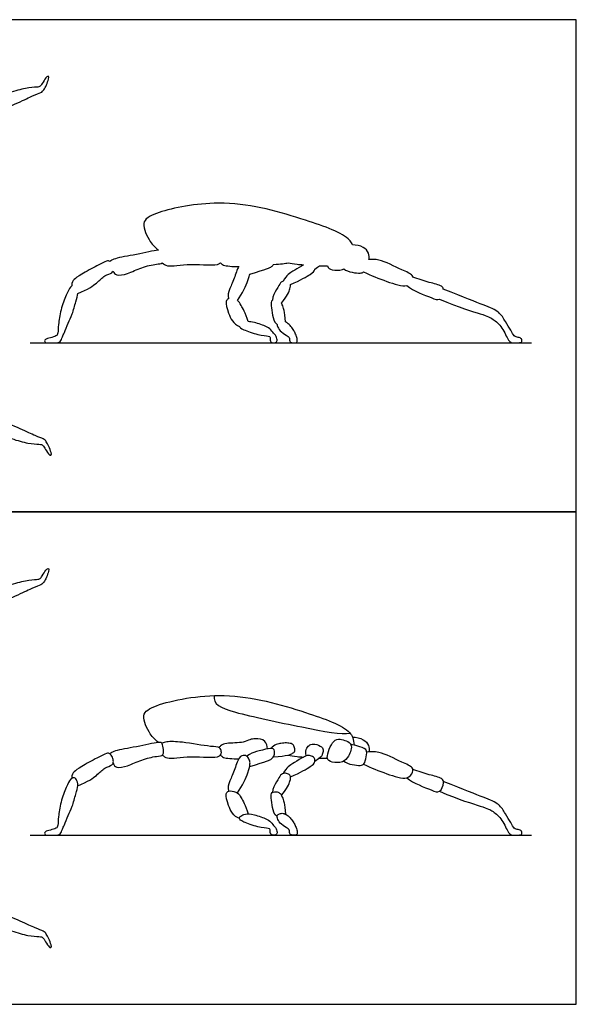
# Model space of a CAD drawing. Units: feet. Extents: x 0 to 0.461, y -0.419 to 0.023.
# Drawn here: x 0.012 to 0.025, y 0 to 0.023 of the extents above; entities that cross this region are included whole.
import ezdxf

# ---------------------------------------------------------------- set-up
doc = ezdxf.new("R2010")
doc.units = ezdxf.units.FT
doc.header["$MEASUREMENT"] = 0
for name, color, linetype, true_color in [('2D$AG-ANIMALS', 7, 'Continuous', 0x66ccff), ('2D$AG-DETAILS', 7, 'Continuous', 0x66ffff), ('2D$AG-DIAGRAM', 7, 'Continuous', 0xfecc66), ('2D$AG-OUTLINE', 7, 'Continuous', 0x8000ff), ('2D$X-VPRT', 6, 'Continuous', 0xff00ff)]:
    doc.layers.add(name, color=color, linetype=linetype, true_color=true_color)

msp = doc.modelspace()

# ---------------------------------------------------------------- linework, layer by layer
at = {"layer": '2D$AG-ANIMALS'}
for points in [[(0.010529, 0.009421), (0.010672, 0.009533), (0.010858, 0.009594), (0.011358, 0.009766), (0.011735, 0.009878), (0.012018, 0.009891), (0.012061, 0.009905), (0.012102, 0.009958), (0.012203, 0.010135), (0.012268, 0.010157), (0.012268, 0.010096), (0.012208, 0.009932), (0.012146, 0.009823), (0.012102, 0.009763), (0.011909, 0.009707), (0.011593, 0.009542), (0.01097, 0.009289), (0.010813, 0.009246), (0.010704, 0.009214), (0.010631, 0.009216)], [(0.016941, 0.005539), (0.017346, 0.005655), (0.017467, 0.005715), (0.017519, 0.005796), (0.017522, 0.005901), (0.017498, 0.00595), (0.017415, 0.005969), (0.017061, 0.005874), (0.016962, 0.005843), (0.016874, 0.005774)], [(0.017495, 0.005765), (0.017823, 0.00578), (0.017972, 0.005851), (0.017998, 0.005911), (0.017975, 0.006029), (0.017915, 0.006073), (0.017794, 0.006089), (0.017687, 0.006081), (0.017522, 0.006047), (0.01743, 0.005957)], [(0.018258, 0.005785), (0.018234, 0.005872), (0.018266, 0.005978), (0.018338, 0.006046), (0.018442, 0.006072), (0.018646, 0.005995), (0.018654, 0.005904), (0.018635, 0.00582), (0.018597, 0.005741), (0.018456, 0.005655)], [(0.012938, 0.005087), (0.013184, 0.00519), (0.013396, 0.005336), (0.013563, 0.005517), (0.013761, 0.005568), (0.013771, 0.005646), (0.013754, 0.005754), (0.013682, 0.005845), (0.013633, 0.005854), (0.013419, 0.005758), (0.012982, 0.005515), (0.012843, 0.005409), (0.012796, 0.005356), (0.012802, 0.005262)], [(0.016654, 0.004921), (0.016771, 0.005081), (0.016938, 0.005461), (0.016946, 0.005594), (0.016951, 0.005649), (0.016899, 0.005762), (0.016836, 0.005804), (0.016684, 0.005785), (0.016585, 0.005427), (0.016451, 0.005157), (0.016433, 0.005063), (0.016443, 0.004962)], [(0.01789, 0.005294), (0.018132, 0.005401), (0.018406, 0.005561), (0.018455, 0.005635), (0.018465, 0.005703), (0.018414, 0.005777), (0.0183, 0.005804), (0.018217, 0.005773), (0.017969, 0.005622), (0.017827, 0.005533), (0.017766, 0.005454), (0.017722, 0.005374)], [(0.012435, 0.00394), (0.012399, 0.00394), (0.012318, 0.00394), (0.012237, 0.00394), (0.012169, 0.00394), (0.012158, 0.004024), (0.0123, 0.004055), (0.012449, 0.004097), (0.01248, 0.004149), (0.012483, 0.00434), (0.012535, 0.004704), (0.012672, 0.005081), (0.012776, 0.005254), (0.012842, 0.005288), (0.012912, 0.005249), (0.012954, 0.005094), (0.012897, 0.004919), (0.012811, 0.004584), (0.012715, 0.004414), (0.012616, 0.004143), (0.012584, 0.004096), (0.012535, 0.00394), (0.012471, 0.00394), (0.012435, 0.00394)], [(0.01768, 0.004866), (0.017819, 0.005024), (0.017895, 0.005236), (0.017893, 0.00531), (0.017857, 0.005365), (0.01774, 0.005387), (0.017662, 0.005355), (0.017577, 0.005194), (0.017469, 0.005024), (0.01747, 0.004934)], [(0.021361, 0.004959), (0.021828, 0.004755), (0.02243, 0.004587), (0.02259, 0.004504), (0.022829, 0.004312), (0.022965, 0.00394), (0.023088, 0.00394), (0.02318, 0.00394), (0.023284, 0.00394), (0.023276, 0.004041), (0.023192, 0.004069), (0.023092, 0.004085), (0.023029, 0.004216), (0.022889, 0.004436), (0.022761, 0.004663), (0.022438, 0.004803), (0.021959, 0.004978), (0.021447, 0.00519)], [(0.016705, 0.004323), (0.016566, 0.004372), (0.01642, 0.004649), (0.01637, 0.00494), (0.016475, 0.004984), (0.016676, 0.004927), (0.016726, 0.004843), (0.016836, 0.004641), (0.016904, 0.004432)], [(0.017578, 0.004369), (0.017496, 0.004441), (0.017473, 0.004577), (0.017435, 0.004818), (0.017435, 0.00495), (0.017592, 0.00495), (0.017655, 0.00491), (0.017685, 0.004865), (0.017759, 0.004666), (0.017773, 0.004427)], [(0.017432, 0.00396), (0.017445, 0.00394), (0.017496, 0.00394), (0.017558, 0.00394), (0.017593, 0.004003), (0.017545, 0.004115), (0.017451, 0.004215), (0.017378, 0.004306), (0.017022, 0.004429), (0.016823, 0.00444), (0.016726, 0.004382), (0.016689, 0.00433), (0.016744, 0.004254), (0.017153, 0.004115), (0.017415, 0.004097), (0.017417, 0.00406), (0.017419, 0.00398), (0.017432, 0.00396)], [(0.017901, 0.004321), (0.017875, 0.004352), (0.017817, 0.004408), (0.017717, 0.004457), (0.017629, 0.004437), (0.017571, 0.004402), (0.017581, 0.004311), (0.017668, 0.004188), (0.017839, 0.004091), (0.017872, 0.004056), (0.017862, 0.00394), (0.017956, 0.00394), (0.018007, 0.00394), (0.018043, 0.00394), (0.018052, 0.004032), (0.018009, 0.004148), (0.017971, 0.004223), (0.017926, 0.00429), (0.017901, 0.004321)], [(0.010585, 0.002043), (0.010729, 0.001931), (0.010915, 0.001871), (0.011415, 0.001699), (0.011792, 0.001588), (0.012074, 0.001576), (0.012118, 0.001562), (0.012159, 0.001508), (0.01226, 0.001332), (0.012326, 0.00131), (0.012326, 0.001371), (0.012265, 0.001535), (0.012202, 0.001644), (0.012159, 0.001704), (0.011966, 0.00176), (0.011649, 0.001924), (0.011026, 0.002175), (0.010869, 0.002219), (0.01076, 0.00225), (0.010686, 0.002248)]]:
    msp.add_open_spline(points, degree=3, dxfattribs=at)
for points, knots in [([(0.014814, 0.006097), (0.014742, 0.006155), (0.014619, 0.006276), (0.014377, 0.006758), (0.014821, 0.00702), (0.016431, 0.00734), (0.018131, 0.006844), (0.019281, 0.00644), (0.019355, 0.006173), (0.01937, 0.006034)], [0, 0, 0, 0, 0.847296, 1.914822, 2.906976, 4.939166, 7.177581, 8.862482, 9.587074, 9.587074, 9.587074, 9.587074]), ([(0.019333, 0.006217), (0.019417, 0.006222), (0.019588, 0.006181), (0.019721, 0.006039), (0.019723, 0.005925), (0.019714, 0.005875)], [0, 0, 0, 0, 0.810457, 1.493847, 2.124719, 2.124719, 2.124719, 2.124719]), ([(0.01376, 0.005605), (0.013782, 0.005571), (0.01384, 0.005484), (0.014116, 0.00555), (0.014415, 0.005697), (0.014751, 0.005778), (0.014953, 0.005783), (0.014923, 0.005975), (0.01491, 0.006106), (0.014739, 0.006095), (0.01424, 0.005977), (0.013779, 0.005906), (0.013715, 0.005852), (0.013685, 0.005832)], [0, 0, 0, 0, 0.560845, 1.363047, 2.32576, 3.283832, 3.917577, 4.559839, 5.100347, 5.675211, 6.866161, 7.960489, 8.486093, 8.486093, 8.486093, 8.486093]), ([(0.014903, 0.005801), (0.014941, 0.005775), (0.015028, 0.005689), (0.015556, 0.005811), (0.01626, 0.005704), (0.01629, 0.00589), (0.016245, 0.005998), (0.016003, 0.005994), (0.015389, 0.006113), (0.015018, 0.006125), (0.014935, 0.00609), (0.014899, 0.006076)], [0, 0, 0, 0, 0.594749, 1.785372, 3.099233, 3.647193, 4.133017, 4.876114, 6.183532, 7.156591, 7.704206, 7.704206, 7.704206, 7.704206]), ([(0.017355, 0.005947), (0.01735, 0.00601), (0.017302, 0.006173), (0.017076, 0.006187), (0.016935, 0.006169), (0.016798, 0.00608), (0.016406, 0.006089), (0.016277, 0.006036), (0.016241, 0.005996), (0.016227, 0.005977)], [3.50559, 3.50559, 3.50559, 3.50559, 4.068627, 4.824463, 5.421922, 6.063903, 7.067898, 7.661102, 8.087702, 8.087702, 8.087702, 8.087702]), ([(0.018862, 0.005641), (0.018935, 0.005624), (0.019109, 0.005617), (0.01925, 0.005768), (0.019374, 0.00609), (0.019041, 0.006183), (0.018882, 0.006167), (0.01868, 0.005713), (0.018801, 0.005655), (0.018862, 0.005641)], [0, 0, 0, 0, 0.79117, 1.48801, 2.320981, 3.217995, 3.866549, 4.865683, 5.517607, 5.517607, 5.517607, 5.517607]), ([(0.019128, 0.005661), (0.019233, 0.005582), (0.019508, 0.005548), (0.019611, 0.005585), (0.019659, 0.005762), (0.019683, 0.005959), (0.019445, 0.006009), (0.019345, 0.006042), (0.01929, 0.006053)], [0, 0, 0, 0, 1.011653, 1.507438, 2.176778, 2.836648, 3.563422, 4.22841, 4.22841, 4.22841, 4.22841]), ([(0.016257, 0.005801), (0.01628, 0.005782), (0.016314, 0.005732), (0.016536, 0.005716), (0.016684, 0.005714)], [0, 0, 0, 0, 0.484317, 1.305282, 1.305282, 1.305282, 1.305282]), ([(0.017833, 0.005801), (0.017903, 0.005789), (0.017966, 0.005775), (0.018138, 0.005759), (0.018194, 0.005755)], [0, 0, 0, 0, 0.743272, 1.06557, 1.06557, 1.06557, 1.06557]), ([(0.018566, 0.005731), (0.018595, 0.00573), (0.018687, 0.005726), (0.018713, 0.005728), (0.018749, 0.005729)], [1.7823765, 1.7823765, 1.7823765, 1.7823765, 1.9895783, 2.517152, 2.517152, 2.517152, 2.517152]), ([(0.019591, 0.00559), (0.019763, 0.005499), (0.020102, 0.005382), (0.0206, 0.005199), (0.020744, 0.005398), (0.020743, 0.005532), (0.02046, 0.005639), (0.019955, 0.005905), (0.019759, 0.005879), (0.019664, 0.00587)], [0, 0, 0, 0, 1.230616, 2.341961, 3.036658, 3.545922, 4.395727, 5.617322, 6.475361, 6.475361, 6.475361, 6.475361]), ([(0.020599, 0.005274), (0.020761, 0.005141), (0.021141, 0.005004), (0.021377, 0.004897), (0.021469, 0.005159), (0.021418, 0.005279), (0.021099, 0.005341), (0.020866, 0.005426), (0.020738, 0.005466)], [0, 0, 0, 0, 1.277694, 2.001313, 2.74659, 3.278044, 4.15655, 5.176423, 5.176423, 5.176423, 5.176423])]:
    msp.add_open_spline(points, degree=3, knots=knots, dxfattribs=at)
at = {"layer": '2D$AG-DETAILS'}
msp.add_open_spline([(0.016111, 0.007188), (0.016099, 0.00698), (0.016354, 0.006832), (0.018261, 0.006428), (0.019091, 0.006273), (0.019275, 0.006315)], degree=3, dxfattribs=at)
at = {"layer": '2D$AG-DIAGRAM'}
for points in [[(0.011832, 0.015402), (0.0235, 0.015402)], [(0.011832, 0.00394), (0.0235, 0.00394)]]:
    msp.add_lwpolyline(points, dxfattribs=at)
at = {"layer": '2D$AG-OUTLINE'}
for points, knots in [([(0.010686, 0.013709), (0.01076, 0.013712), (0.010869, 0.01368), (0.011026, 0.013637), (0.011649, 0.013386), (0.011966, 0.013221), (0.012159, 0.013166), (0.012202, 0.013105), (0.012265, 0.012997), (0.012326, 0.012832), (0.012326, 0.012772), (0.01226, 0.012794), (0.012159, 0.01297), (0.012118, 0.013023), (0.012074, 0.013038), (0.011792, 0.01305), (0.011415, 0.013161), (0.010915, 0.013333), (0.010729, 0.013393), (0.010585, 0.013505), (0.010573, 0.0135), (0.010523, 0.013492), (0.010414, 0.013548), (0.010071, 0.013823), (0.0099, 0.013963), (0.009826, 0.014158), (0.00979, 0.01415), (0.00975, 0.014161), (0.009569, 0.014483), (0.009385, 0.014843), (0.009356, 0.015096), (0.009318, 0.015094), (0.009269, 0.015129), (0.009204, 0.015408), (0.009076, 0.015843), (0.009019, 0.015993), (0.009011, 0.01599), (0.008966, 0.015973), (0.008883, 0.015973), (0.008822, 0.016005), (0.008786, 0.016145), (0.00874, 0.016293), (0.008725, 0.016278), (0.008688, 0.016252), (0.00859, 0.016227), (0.008378, 0.016247), (0.008354, 0.016231), (0.008328, 0.016214), (0.0083, 0.016197), (0.008342, 0.016161), (0.008382, 0.016072), (0.008381, 0.016018), (0.008376, 0.016003), (0.00847, 0.015856), (0.008571, 0.015604), (0.008663, 0.015334), (0.008654, 0.015267), (0.008607, 0.015219), (0.008594, 0.015208), (0.008644, 0.014974), (0.008726, 0.014619), (0.008757, 0.014459), (0.008744, 0.014414), (0.008726, 0.014393), (0.008755, 0.014307), (0.008755, 0.014184), (0.008757, 0.014121), (0.00881, 0.01393), (0.008844, 0.013813), (0.008824, 0.013761), (0.008814, 0.013747), (0.008863, 0.013703), (0.008957, 0.013537), (0.009192, 0.01318), (0.009303, 0.012983), (0.009342, 0.012897), (0.009337, 0.012664), (0.009309, 0.012507), (0.009282, 0.012501), (0.009245, 0.012507), (0.009239, 0.012664), (0.009215, 0.012848), (0.00916, 0.01291), (0.008965, 0.013034), (0.008808, 0.013274), (0.008663, 0.013423), (0.008616, 0.013488), (0.008606, 0.013638), (0.008585, 0.013637), (0.008559, 0.013664), (0.008491, 0.01393), (0.00845, 0.014157), (0.008491, 0.014334), (0.008456, 0.014356), (0.008409, 0.014459), (0.008351, 0.014843), (0.008382, 0.015118), (0.008374, 0.015121), (0.008328, 0.015147), (0.008279, 0.01531), (0.008247, 0.015696), (0.008215, 0.015856), (0.008207, 0.015853), (0.008153, 0.015841), (0.008071, 0.015906), (0.008034, 0.016), (0.00803, 0.016048), (0.007863, 0.015966), (0.007666, 0.015885), (0.007458, 0.015812), (0.007421, 0.015688), (0.007303, 0.015517), (0.007239, 0.015454), (0.007198, 0.015434), (0.007183, 0.01543), (0.007086, 0.015267), (0.006795, 0.014975), (0.006601, 0.014834), (0.006499, 0.014796), (0.006453, 0.014801), (0.00645, 0.014802), (0.006374, 0.014733), (0.006178, 0.014564), (0.005944, 0.014394), (0.005836, 0.014292), (0.005745, 0.014275), (0.0057, 0.014291), (0.005697, 0.014292), (0.005628, 0.014187), (0.005409, 0.01402), (0.005261, 0.013909), (0.005141, 0.013787), (0.005085, 0.013791), (0.005056, 0.013803), (0.004949, 0.013643), (0.004701, 0.013441), (0.004489, 0.01326), (0.004427, 0.013221), (0.004349, 0.01313), (0.0043, 0.013102), (0.004125, 0.013081), (0.004028, 0.013028), (0.003883, 0.012958), (0.003867, 0.012971), (0.003941, 0.013059), (0.004092, 0.013132), (0.004133, 0.013169), (0.004208, 0.013269), (0.004328, 0.013364), (0.004452, 0.013527), (0.004675, 0.013789), (0.00491, 0.013966), (0.00491, 0.01397), (0.004908, 0.014003), (0.004943, 0.01405), (0.005153, 0.014206), (0.005396, 0.014373), (0.005566, 0.014443), (0.005564, 0.014455), (0.005563, 0.014497), (0.005617, 0.014549), (0.005824, 0.014686), (0.006035, 0.014831), (0.006322, 0.014976), (0.006323, 0.015), (0.006345, 0.015039), (0.006506, 0.015149), (0.006733, 0.015304), (0.006858, 0.015468), (0.00696, 0.015544), (0.006951, 0.015569), (0.006947, 0.015604), (0.006949, 0.015655), (0.006875, 0.015635), (0.006598, 0.015568), (0.006339, 0.015527), (0.006151, 0.015516), (0.006081, 0.015435), (0.005991, 0.015404), (0.005908, 0.015375), (0.005873, 0.01538), (0.005867, 0.015382), (0.005698, 0.015295), (0.00551, 0.01521), (0.004956, 0.015013), (0.004747, 0.014968), (0.004699, 0.014985), (0.004682, 0.014997), (0.004367, 0.014848), (0.004075, 0.014764), (0.00358, 0.014661), (0.003515, 0.014662), (0.003495, 0.014685), (0.003493, 0.014689), (0.003228, 0.014684), (0.002842, 0.01479), (0.002559, 0.014958), (0.002517, 0.015005), (0.002509, 0.015035), (0.002508, 0.015047), (0.0023, 0.015073), (0.001932, 0.015216), (0.001747, 0.015347), (0.001535, 0.01549), (0.001496, 0.015547), (0.001426, 0.015633), (0.001402, 0.015661), (0.001322, 0.01569), (0.001144, 0.015708), (0.001112, 0.015723), (0.001081, 0.015743), (0.001126, 0.01577), (0.00131, 0.015753), (0.00143, 0.015735), (0.00159, 0.015668), (0.001694, 0.0156), (0.002068, 0.015471), (0.002516, 0.015279), (0.002578, 0.015257), (0.002585, 0.015267), (0.002607, 0.015283), (0.002655, 0.015285), (0.002901, 0.015171), (0.003195, 0.015023), (0.003351, 0.014956), (0.003513, 0.014902), (0.003516, 0.014913), (0.003536, 0.014969), (0.003559, 0.014999), (0.00368, 0.015023), (0.00386, 0.015054), (0.004383, 0.015162), (0.004469, 0.015175), (0.004628, 0.015177), (0.004628, 0.015178), (0.004627, 0.015217), (0.004643, 0.015267), (0.004774, 0.015304), (0.005181, 0.015353), (0.0054, 0.015445), (0.005592, 0.015536), (0.005532, 0.015545), (0.005009, 0.015635), (0.00399, 0.016078), (0.003817, 0.017225), (0.004001, 0.018131), (0.004803, 0.018705), (0.005318, 0.018844), (0.005484, 0.018868), (0.005326, 0.018942), (0.005115, 0.019026), (0.004721, 0.019073), (0.00459, 0.01911), (0.004574, 0.01916), (0.004575, 0.019199), (0.004575, 0.0192), (0.004416, 0.019202), (0.00433, 0.019215), (0.003807, 0.019322), (0.003627, 0.019353), (0.003505, 0.019376), (0.003482, 0.019406), (0.003463, 0.019462), (0.003459, 0.019473), (0.003298, 0.019419), (0.003141, 0.019352), (0.002848, 0.019203), (0.002602, 0.019089), (0.002554, 0.01909), (0.002533, 0.019107), (0.002525, 0.019116), (0.002463, 0.019094), (0.002015, 0.018902), (0.001641, 0.018772), (0.001538, 0.018703), (0.001378, 0.018637), (0.001258, 0.018619), (0.001074, 0.018601), (0.001029, 0.018628), (0.00106, 0.018648), (0.001092, 0.018663), (0.00127, 0.018681), (0.00135, 0.018711), (0.001373, 0.018738), (0.001444, 0.018825), (0.001483, 0.018881), (0.001694, 0.019025), (0.00188, 0.019156), (0.002247, 0.0193), (0.002455, 0.019327), (0.002455, 0.019338), (0.002463, 0.019368), (0.002505, 0.019415), (0.002789, 0.019584), (0.003174, 0.019691), (0.003439, 0.019686), (0.003441, 0.01969), (0.003461, 0.019713), (0.003526, 0.019715), (0.004022, 0.019612), (0.004313, 0.019528), (0.004629, 0.01938), (0.004645, 0.019393), (0.004694, 0.019409), (0.004903, 0.019365), (0.005457, 0.019168), (0.005645, 0.019084), (0.005814, 0.018997), (0.00582, 0.018999), (0.005856, 0.019004), (0.005936, 0.018976), (0.006023, 0.018946), (0.006084, 0.01888), (0.006133, 0.018875), (0.006387, 0.018848), (0.006669, 0.018793), (0.006897, 0.018735), (0.006896, 0.018781), (0.006899, 0.018813), (0.006907, 0.018838), (0.006806, 0.018913), (0.00668, 0.019077), (0.006452, 0.019231), (0.006292, 0.019341), (0.00627, 0.01938), (0.006269, 0.019404), (0.005982, 0.019549), (0.00577, 0.019693), (0.005563, 0.01983), (0.005509, 0.019882), (0.00551, 0.019924), (0.005512, 0.019935), (0.005341, 0.020006), (0.005098, 0.020172), (0.004889, 0.020328), (0.004853, 0.020375), (0.004855, 0.020408), (0.004855, 0.020411), (0.00462, 0.020588), (0.004396, 0.02085), (0.004272, 0.021013), (0.004151, 0.021107), (0.004077, 0.021207), (0.004036, 0.021244), (0.003885, 0.021316), (0.00381, 0.021404), (0.003826, 0.021418), (0.003971, 0.021348), (0.004069, 0.021295), (0.004243, 0.021274), (0.004292, 0.021247), (0.00437, 0.021155), (0.004433, 0.021117), (0.004645, 0.020936), (0.004894, 0.020735), (0.005001, 0.020575), (0.00503, 0.020587), (0.005085, 0.020591), (0.005205, 0.020469), (0.005354, 0.020358), (0.005574, 0.020192), (0.005643, 0.020087), (0.005646, 0.020088), (0.005691, 0.020104), (0.005781, 0.020087), (0.005889, 0.019985), (0.006124, 0.019815), (0.00632, 0.019647), (0.006396, 0.019579), (0.0064, 0.019579), (0.006445, 0.019584), (0.006547, 0.019546), (0.006741, 0.019405), (0.007034, 0.019114), (0.007131, 0.018951), (0.007146, 0.018947), (0.007186, 0.018927), (0.00725, 0.018866), (0.007366, 0.018699), (0.007403, 0.018581), (0.007608, 0.018509), (0.007803, 0.018427), (0.007974, 0.018339), (0.007985, 0.018391), (0.008023, 0.018479), (0.008101, 0.018542), (0.008155, 0.01853), (0.008163, 0.018527), (0.008195, 0.018687), (0.008226, 0.019074), (0.008275, 0.019236), (0.008321, 0.019263), (0.008329, 0.019266), (0.008298, 0.01954), (0.008355, 0.019924), (0.008402, 0.020028), (0.008437, 0.02005), (0.008396, 0.020226), (0.008436, 0.020454), (0.008503, 0.02072), (0.008529, 0.020747), (0.00855, 0.020746), (0.00856, 0.020896), (0.008607, 0.020961), (0.008752, 0.02111), (0.008908, 0.021351), (0.009103, 0.021475), (0.009158, 0.021537), (0.009181, 0.021721), (0.009187, 0.021878), (0.009224, 0.021884), (0.009252, 0.021878), (0.009279, 0.021721), (0.009285, 0.021489), (0.009246, 0.021402), (0.009135, 0.021205), (0.008901, 0.020848), (0.008807, 0.020681), (0.008759, 0.020637), (0.008768, 0.020623), (0.008788, 0.020572), (0.008755, 0.020454), (0.008702, 0.020263), (0.0087, 0.0202), (0.0087, 0.020077), (0.008672, 0.019991), (0.00869, 0.01997), (0.008703, 0.019925), (0.008672, 0.019766), (0.00859, 0.01941), (0.008541, 0.019176), (0.008554, 0.019165), (0.008601, 0.019117), (0.00861, 0.01905), (0.008519, 0.018779), (0.008418, 0.018528), (0.008325, 0.01838), (0.008329, 0.018365), (0.00833, 0.018314), (0.008293, 0.01823), (0.008243, 0.018181), (0.008271, 0.018162), (0.008299, 0.018143), (0.008325, 0.018124), (0.008543, 0.018156), (0.008638, 0.018132), (0.008674, 0.018106), (0.008688, 0.018091), (0.008735, 0.018239), (0.008771, 0.01838), (0.008831, 0.018411), (0.008915, 0.018411), (0.00896, 0.018395), (0.008967, 0.018392), (0.009024, 0.018542), (0.009151, 0.018977), (0.009216, 0.019256), (0.009265, 0.019291), (0.009303, 0.019289), (0.009332, 0.019543), (0.009515, 0.019903), (0.009695, 0.020225), (0.009736, 0.020236), (0.009771, 0.020228), (0.009845, 0.020423), (0.010016, 0.020564), (0.010359, 0.02084), (0.010467, 0.020895), (0.010517, 0.020887), (0.010529, 0.020882), (0.010672, 0.020995), (0.010858, 0.021055), (0.011358, 0.021228), (0.011735, 0.02134), (0.012018, 0.021352), (0.012061, 0.021367), (0.012102, 0.02142), (0.012203, 0.021597), (0.012268, 0.021618), (0.012268, 0.021558), (0.012208, 0.021394), (0.012146, 0.021285), (0.012102, 0.021224), (0.011909, 0.021168), (0.011593, 0.021004), (0.01097, 0.020751), (0.010813, 0.020707), (0.010704, 0.020676), (0.010631, 0.020678), (0.01063, 0.020656), (0.010622, 0.020604), (0.010589, 0.020543), (0.010507, 0.020497), (0.0102, 0.020298), (0.01012, 0.020235), (0.00998, 0.020088), (0.009981, 0.020087), (0.009994, 0.020053), (0.009981, 0.019979), (0.00994, 0.019894), (0.009766, 0.019582), (0.009617, 0.019369), (0.009551, 0.019192), (0.009574, 0.019176), (0.009615, 0.019133), (0.009601, 0.019019), (0.009478, 0.018738), (0.009268, 0.018356), (0.009095, 0.018232), (0.009099, 0.0182), (0.009078, 0.018153), (0.009047, 0.018109), (0.008967, 0.018044), (0.008782, 0.017924), (0.008782, 0.017918), (0.008775, 0.017892), (0.008759, 0.017861), (0.008692, 0.0178), (0.008704, 0.017783), (0.00872, 0.01775), (0.008716, 0.017694), (0.008707, 0.017667), (0.008729, 0.017682), (0.008807, 0.017705), (0.008912, 0.017746), (0.008954, 0.01775), (0.008971, 0.017737), (0.008974, 0.017734), (0.008985, 0.017741), (0.009008, 0.017754), (0.009072, 0.017785), (0.009113, 0.017803), (0.009125, 0.017747), (0.009129, 0.017719), (0.009175, 0.01774), (0.009281, 0.017783), (0.009551, 0.017695), (0.009923, 0.017643), (0.010268, 0.017605), (0.010435, 0.017472), (0.010475, 0.017364), (0.010429, 0.017332), (0.010371, 0.017317), (0.010355, 0.017314), (0.010371, 0.017298), (0.010396, 0.017263), (0.010425, 0.017217), (0.010416, 0.017169), (0.010389, 0.017139), (0.010372, 0.017128), (0.010404, 0.017122), (0.010468, 0.017099), (0.010399, 0.016952), (0.010202, 0.016831), (0.009846, 0.016737), (0.009581, 0.016715), (0.009341, 0.016624), (0.009221, 0.016656), (0.009166, 0.016674), (0.009161, 0.016662), (0.00914, 0.016627), (0.009063, 0.016634), (0.00903, 0.01664), (0.009013, 0.016646), (0.009005, 0.016634), (0.008971, 0.016619), (0.008826, 0.016655), (0.008733, 0.016668), (0.008709, 0.01668), (0.008719, 0.016654), (0.008726, 0.016626), (0.008726, 0.016599), (0.008808, 0.016527), (0.008825, 0.016494), (0.008832, 0.016466), (0.008833, 0.016461), (0.009018, 0.016341), (0.009098, 0.016275), (0.009129, 0.016232), (0.00915, 0.016185), (0.009146, 0.016153), (0.00932, 0.016029), (0.00953, 0.015647), (0.009653, 0.015367), (0.009668, 0.015253), (0.009627, 0.01521), (0.009604, 0.015194), (0.00967, 0.015017), (0.00982, 0.014804), (0.009994, 0.014492), (0.010035, 0.014408), (0.010048, 0.014334), (0.010035, 0.0143), (0.010035, 0.014298), (0.010175, 0.014152), (0.010255, 0.014089), (0.010562, 0.013891), (0.010644, 0.013845), (0.010678, 0.013783), (0.010686, 0.013732), (0.010686, 0.013709)], [-10.322276, -10.322276, -10.322276, -10.322276, -9.715083, -9.10789, -8.500698, -7.893505, -7.286312, -6.67912, -6.071927, -5.464734, -4.857542, -4.250349, -3.643156, -3.035963, -2.428771, -1.821578, -1.214385, -0.607193, 0, 0, 0, 0.21495, 0.792003, 1.369056, 1.946109, 1.946109, 1.946109, 2.635891, 3.325674, 4.015456, 4.015456, 4.015456, 4.701081, 5.494205, 6.287329, 6.287329, 6.287329, 6.367361, 6.755497, 7.143632, 7.531768, 7.531768, 7.531768, 7.821046, 8.218532, 8.218532, 8.218532, 8.394741, 8.394741, 8.394741, 9.048544, 9.30612, 9.30612, 9.30612, 10.029205, 10.752291, 11.475377, 11.699183, 11.699183, 11.699183, 12.422406, 13.14563, 13.868853, 13.868853, 13.868853, 14.35247, 14.836086, 15.319703, 15.803319, 16.013157, 16.013157, 16.013157, 16.504676, 16.996194, 17.487713, 17.979232, 18.47075, 18.962269, 19.453788, 19.945306, 20.436825, 20.928344, 21.419862, 21.911381, 22.4029, 22.894418, 23.385937, 23.385937, 23.385937, 23.761824, 24.24544, 24.729057, 24.729057, 24.729057, 25.399206, 26.12243, 26.12243, 26.12243, 26.260698, 26.983784, 27.70687, 27.70687, 27.70687, 27.79943, 28.367185, 28.984208, 28.984208, 28.984208, 29.827168, 29.827168, 29.827168, 30.289153, 30.751137, 30.9797, 30.9797, 30.9797, 31.593951, 32.208202, 32.822453, 32.877961, 32.877961, 32.877961, 33.491067, 34.104173, 34.717279, 35.330385, 35.376884, 35.376884, 35.376884, 35.931727, 36.48657, 37.041412, 37.546685, 37.546685, 37.546685, 38.276967, 39.00725, 39.572769, 39.572769, 39.91689, 40.261011, 40.605132, 40.949253, 41.293374, 41.637495, 41.981616, 42.325736, 42.669857, 42.98674, 43.717022, 44.447305, 44.447305, 44.447305, 44.512252, 45.067094, 45.621937, 46.176779, 46.176779, 46.176779, 46.382339, 46.995445, 47.608551, 48.221657, 48.221657, 48.221657, 48.739127, 49.353378, 49.967629, 50.581879, 50.581879, 50.581879, 50.790219, 50.790219, 50.790219, 51.08446, 51.888541, 51.888541, 51.888541, 52.338068, 52.787595, 52.876855, 52.876855, 52.876855, 53.53985, 54.202845, 54.86584, 55.523398, 55.523398, 55.523398, 56.221276, 56.919153, 57.617031, 57.74418, 57.74418, 57.74418, 58.35588, 58.96758, 59.579281, 59.871913, 59.871913, 59.871913, 60.366551, 60.86119, 61.355829, 61.850468, 62.345107, 62.839746, 63.334384, 63.829023, 64.323662, 64.818301, 65.31294, 65.807579, 66.302217, 66.796856, 67.291495, 67.786134, 68.280773, 68.280773, 68.280773, 68.605964, 69.217664, 69.829364, 70.441064, 71.052764, 71.052764, 71.052764, 71.20624, 71.904118, 72.601995, 73.299873, 73.99775, 74.695627, 74.695627, 74.695627, 74.711715, 75.37471, 76.037705, 76.7007, 77.363695, 77.363695, 77.363695, 77.615128, 79.528961, 81.168717, 82.675144, 84.379048, 85.131595, 85.131595, 85.131595, 85.728557, 86.391552, 87.054547, 87.717542, 87.73363, 87.73363, 87.73363, 88.431507, 89.129385, 89.827262, 90.52514, 91.223017, 91.376493, 91.376493, 91.376493, 91.988193, 92.599893, 93.211594, 93.823294, 94.148484, 94.148484, 94.148484, 94.643123, 95.137762, 95.632401, 96.12704, 96.621679, 97.116317, 97.610956, 98.105595, 98.600234, 99.094873, 99.589512, 100.084151, 100.578789, 101.073428, 101.568067, 102.062706, 102.557345, 102.557345, 102.557345, 102.849977, 103.461677, 104.073377, 104.685077, 104.685077, 104.685077, 104.812227, 105.510104, 106.207982, 106.905859, 106.905859, 106.905859, 107.563417, 108.226412, 108.889407, 109.552402, 109.552402, 109.552402, 109.641662, 110.091189, 110.509853, 110.509853, 110.509853, 110.701202, 111.481103, 111.481103, 111.481103, 111.677882, 111.677882, 111.677882, 112.292133, 112.906384, 113.520634, 114.038104, 114.038104, 114.038104, 114.65121, 115.264317, 115.877423, 116.082982, 116.082982, 116.082982, 116.637825, 117.192667, 117.74751, 117.812457, 117.812457, 117.812457, 118.542739, 119.273022, 119.589904, 119.934025, 120.278146, 120.622267, 120.966388, 121.310509, 121.65463, 121.99875, 122.342871, 122.686992, 122.686992, 123.252512, 123.982794, 124.713077, 124.713077, 124.713077, 125.218349, 125.773192, 126.328035, 126.882877, 126.882877, 126.882877, 126.929376, 127.542482, 128.155588, 128.768694, 129.381801, 129.381801, 129.381801, 129.437309, 130.05156, 130.66581, 131.280061, 131.280061, 131.280061, 131.508624, 131.970609, 132.418974, 132.418974, 132.418974, 133.146351, 133.146351, 133.146351, 133.715137, 134.282893, 134.375453, 134.375453, 134.375453, 135.098539, 135.821625, 135.959893, 135.959893, 135.959893, 136.683117, 137.353266, 137.353266, 137.353266, 137.836883, 138.320499, 138.696386, 138.696386, 138.696386, 139.187904, 139.679423, 140.170942, 140.66246, 141.153979, 141.645498, 142.137016, 142.628535, 143.120054, 143.611572, 144.103091, 144.59461, 145.086128, 145.577647, 146.069166, 146.069166, 146.069166, 146.279003, 146.76262, 147.246236, 147.729853, 148.213469, 148.213469, 148.213469, 148.936693, 149.659916, 150.38314, 150.38314, 150.38314, 150.606945, 151.330031, 152.053117, 152.776203, 152.776203, 152.776203, 153.033779, 153.651007, 153.651007, 153.651007, 153.80061, 153.80061, 153.80061, 154.186289, 154.475568, 154.475568, 154.475568, 154.863703, 155.251839, 155.639975, 155.720007, 155.720007, 155.720007, 156.513131, 157.306255, 157.99188, 157.99188, 157.99188, 158.681662, 159.371445, 160.061227, 160.061227, 160.061227, 160.63828, 161.215333, 161.792386, 162.007336, 162.007336, 162.007336, 162.614529, 163.221721, 163.828914, 164.436107, 165.043299, 165.650492, 166.257685, 166.864877, 167.47207, 168.079263, 168.686455, 169.293648, 169.900841, 170.508033, 171.115226, 171.722419, 172.329612, 172.329612, 172.329612, 172.690556, 173.267609, 173.844662, 174.421715, 174.998768, 174.998768, 174.998768, 175.029256, 175.719038, 176.408821, 177.098603, 177.788385, 177.788385, 177.788385, 178.285313, 179.078437, 179.871562, 180.664686, 180.664686, 180.664686, 181.052822, 181.440957, 181.829093, 181.829093, 181.829093, 181.917055, 182.28727, 182.28727, 182.28727, 182.603577, 183.074344, 183.074344, 183.074344, 183.47984, 184.061035, 184.412204, 184.497445, 184.497445, 184.497445, 184.822648, 185.257691, 185.547434, 185.934065, 185.934065, 185.934065, 186.561913, 187.400421, 188.408117, 189.357734, 190.079503, 190.561871, 191.005156, 191.157377, 191.157377, 191.157377, 191.573678, 191.939429, 192.278874, 192.667076, 192.667076, 192.667076, 193.026708, 193.594369, 194.377331, 195.35305, 196.199581, 196.992556, 197.664245, 197.664245, 197.664245, 197.884064, 198.337926, 198.711156, 198.711156, 198.711156, 199.039787, 199.709125, 200.106503, 200.106503, 200.106503, 200.485523, 200.485523, 200.485523, 200.883008, 200.970971, 200.970971, 200.970971, 201.359106, 201.747242, 202.135378, 202.135378, 202.135378, 202.928502, 203.721626, 204.514751, 205.011678, 205.011678, 205.011678, 205.701461, 206.391243, 207.081025, 207.770807, 207.801295, 207.801295, 207.801295, 208.378348, 208.955401, 209.532455, 210.109508, 210.470452, 210.470452, 210.470452, 210.470452]), ([(0.021447, 0.016652), (0.021959, 0.01644), (0.022438, 0.016265), (0.022761, 0.016125), (0.022889, 0.015898), (0.023029, 0.015678), (0.023092, 0.015546), (0.023192, 0.01553), (0.023276, 0.015503), (0.023284, 0.015402), (0.02318, 0.015402), (0.023088, 0.015402), (0.022965, 0.015402), (0.022829, 0.015774), (0.02259, 0.015965), (0.02243, 0.016049), (0.021828, 0.016217), (0.021361, 0.01642), (0.021313, 0.016388), (0.021141, 0.016466), (0.020761, 0.016603), (0.020599, 0.016735), (0.020486, 0.016703), (0.020102, 0.016844), (0.019763, 0.016961), (0.019591, 0.017052), (0.019573, 0.017033), (0.019497, 0.017011), (0.019233, 0.017043), (0.019128, 0.017122), (0.019118, 0.017117), (0.019043, 0.017082), (0.018935, 0.017086), (0.018862, 0.017102), (0.018806, 0.017115), (0.01876, 0.017136), (0.018749, 0.01719), (0.018713, 0.01719), (0.018687, 0.017188), (0.018595, 0.017192), (0.018566, 0.017193), (0.018541, 0.017172), (0.018506, 0.017148), (0.018456, 0.017117), (0.018454, 0.01711), (0.018443, 0.017079), (0.018406, 0.017022), (0.018132, 0.016863), (0.01789, 0.016756), (0.017893, 0.016736), (0.017887, 0.016677), (0.017819, 0.016486), (0.01768, 0.016327), (0.017685, 0.016316), (0.01771, 0.016259), (0.017759, 0.016127), (0.017773, 0.015889), (0.017787, 0.015882), (0.017833, 0.015854), (0.017875, 0.015814), (0.017901, 0.015783), (0.017926, 0.015752), (0.017971, 0.015684), (0.018009, 0.01561), (0.018052, 0.015493), (0.018043, 0.015402), (0.018007, 0.015402), (0.017956, 0.015402), (0.017862, 0.015402), (0.017872, 0.015518), (0.017839, 0.015553), (0.017668, 0.01565), (0.017591, 0.015759), (0.017578, 0.015813), (0.017578, 0.01583), (0.017496, 0.015903), (0.017473, 0.016038), (0.017435, 0.01628), (0.017435, 0.016373), (0.017467, 0.016394), (0.01747, 0.016396), (0.017469, 0.016486), (0.017577, 0.016655), (0.017654, 0.016803), (0.0177, 0.016831), (0.017722, 0.016836), (0.017766, 0.016916), (0.017827, 0.016995), (0.017969, 0.017084), (0.018137, 0.017185), (0.018192, 0.017216), (0.018194, 0.017217), (0.018138, 0.017221), (0.017966, 0.017237), (0.017903, 0.017251), (0.017833, 0.017263), (0.017769, 0.017248), (0.017667, 0.017235), (0.017495, 0.017226), (0.017485, 0.017209), (0.017443, 0.017165), (0.017346, 0.017116), (0.016941, 0.017001), (0.016936, 0.01697), (0.016908, 0.016853), (0.016771, 0.016543), (0.016654, 0.016383), (0.016694, 0.016359), (0.016727, 0.016302), (0.016836, 0.016103), (0.016904, 0.015894), (0.016943, 0.015893), (0.017067, 0.015876), (0.017378, 0.015768), (0.017451, 0.015677), (0.017545, 0.015577), (0.017593, 0.015464), (0.017558, 0.015402), (0.017496, 0.015402), (0.017445, 0.015402), (0.017432, 0.015422), (0.017419, 0.015442), (0.017417, 0.015522), (0.017415, 0.015559), (0.017153, 0.015577), (0.016751, 0.015713), (0.01671, 0.015764), (0.016705, 0.015784), (0.016566, 0.015834), (0.01642, 0.016111), (0.016376, 0.016368), (0.016418, 0.016416), (0.016443, 0.016424), (0.016433, 0.016525), (0.016451, 0.016619), (0.016581, 0.016882), (0.016646, 0.017111), (0.016684, 0.017176), (0.016536, 0.017177), (0.016314, 0.017193), (0.01628, 0.017244), (0.016257, 0.017263), (0.016251, 0.017256), (0.01616, 0.017181), (0.015556, 0.017273), (0.015028, 0.01715), (0.014941, 0.017236), (0.014903, 0.017262), (0.014875, 0.017243), (0.014737, 0.017236), (0.014415, 0.017158), (0.014116, 0.017012), (0.01384, 0.016946), (0.013782, 0.017033), (0.01376, 0.017067), (0.013755, 0.017055), (0.013726, 0.01702), (0.013563, 0.016978), (0.013396, 0.016798), (0.013184, 0.016652), (0.012938, 0.016549), (0.012934, 0.016495), (0.012896, 0.016378), (0.012811, 0.016045), (0.012715, 0.015876), (0.012616, 0.015604), (0.012584, 0.015558), (0.012535, 0.015402), (0.012471, 0.015402), (0.012435, 0.015402), (0.012399, 0.015402), (0.012318, 0.015402), (0.012237, 0.015402), (0.012169, 0.015402), (0.012158, 0.015485), (0.0123, 0.015517), (0.012449, 0.015559), (0.01248, 0.015611), (0.012483, 0.015802), (0.012535, 0.016166), (0.012672, 0.016543), (0.012756, 0.016681), (0.012792, 0.016717), (0.012802, 0.016724), (0.012796, 0.016817), (0.012843, 0.01687), (0.012982, 0.016976), (0.013419, 0.01722), (0.013633, 0.017315), (0.013666, 0.01731), (0.013685, 0.017294), (0.013715, 0.017313), (0.013779, 0.017368), (0.01424, 0.017439), (0.014667, 0.01754), (0.014799, 0.017558), (0.014814, 0.017559), (0.014742, 0.017617), (0.014619, 0.017738), (0.014377, 0.01822), (0.014792, 0.018465), (0.015665, 0.01865), (0.016935, 0.018655), (0.018131, 0.018305), (0.019112, 0.017961), (0.019298, 0.017751), (0.019319, 0.017715), (0.019333, 0.017678), (0.019417, 0.017684), (0.019588, 0.017643), (0.019721, 0.0175), (0.019723, 0.017387), (0.019714, 0.017337), (0.019788, 0.017344), (0.019981, 0.017353), (0.02046, 0.017101), (0.020711, 0.017006), (0.020737, 0.016942), (0.020738, 0.016928), (0.020866, 0.016888), (0.021099, 0.016803), (0.021398, 0.016745), (0.021442, 0.016679), (0.021447, 0.016652)], [-12.209359, -12.209359, -12.209359, -12.209359, -11.395401, -10.581444, -9.767487, -8.95353, -8.139572, -7.325615, -6.511658, -5.697701, -4.883743, -4.069786, -3.255829, -2.441872, -1.627914, -0.813957, 0, 0, 0, 0.72362, 2.001313, 2.001313, 2.001313, 3.112659, 4.343274, 4.343274, 4.343274, 4.774497, 5.786151, 5.786151, 5.786151, 5.912785, 6.703955, 6.703955, 6.703955, 7.307482, 7.307482, 7.307482, 7.835055, 8.042257, 8.042257, 8.042257, 8.181712, 8.181712, 8.181712, 8.330022, 8.814926, 9.29983, 9.29983, 9.29983, 9.672609, 10.136269, 10.136269, 10.136269, 10.296408, 10.80004, 10.80004, 10.80004, 10.93055, 11.228392, 11.228392, 11.228392, 11.526234, 11.824076, 12.121918, 12.41976, 12.717602, 13.015443, 13.313285, 13.611127, 13.908969, 14.206811, 14.504653, 14.702923, 14.702923, 14.702923, 15.206555, 15.710187, 16.213819, 16.269097, 16.269097, 16.269097, 16.732757, 17.196417, 17.540372, 17.540372, 17.540372, 18.025276, 18.51018, 18.995085, 19.007368, 19.007368, 19.007368, 19.329666, 20.072938, 20.072938, 20.072938, 20.320599, 20.320599, 20.320599, 20.651649, 21.199554, 21.199554, 21.199554, 21.570161, 22.153335, 22.153335, 22.153335, 22.839795, 23.54232, 23.54232, 23.54232, 23.808687, 24.237194, 24.665702, 25.09421, 25.522718, 25.951226, 26.379734, 26.808241, 26.808241, 26.808241, 27.236749, 27.665257, 28.093765, 28.522273, 28.928791, 28.928791, 28.928791, 29.631317, 30.333842, 30.788846, 30.788846, 30.788846, 31.37202, 31.955195, 32.496807, 32.496807, 32.496807, 33.317772, 33.80209, 33.80209, 33.80209, 33.917409, 35.231269, 36.421892, 37.016641, 37.016641, 37.016641, 37.540643, 38.498715, 39.461428, 40.26363, 40.824475, 40.824475, 40.824475, 41.08841, 41.654648, 42.220885, 42.787122, 42.787122, 42.787122, 43.238148, 43.699541, 44.160935, 44.622329, 45.083723, 45.545116, 46.00651, 46.00651, 46.00651, 46.467904, 46.929297, 47.390691, 47.852085, 48.313479, 48.774872, 49.236266, 49.69766, 50.159053, 50.620447, 51.081841, 51.269876, 51.269876, 51.269876, 51.836113, 52.40235, 52.968588, 53.534825, 54.095164, 54.095164, 54.095164, 54.620767, 55.715095, 56.906045, 57.070075, 57.070075, 57.070075, 57.917372, 58.984897, 59.977051, 61.742878, 62.009241, 64.247657, 65.932557, 65.975082, 66.263981, 66.263981, 66.263981, 67.074438, 67.757828, 68.3887, 68.3887, 68.3887, 69.093777, 70.315372, 71.165177, 71.382475, 71.382475, 71.382475, 72.402348, 73.280854, 73.6592, 73.6592, 73.6592, 73.6592])]:
    msp.add_open_spline(points, degree=3, knots=knots, dxfattribs=at)
at = {"layer": '2D$X-VPRT'}
for points in [[(0, 0.011462), (0.024542, 0.011462), (0.024542, 0.022923), (0, 0.022923)], [(0, 0), (0.024542, 0), (0.024542, 0.011462), (0, 0.011462)]]:
    msp.add_lwpolyline(points, close=True, dxfattribs=at)

doc.saveas('drawing.dxf')
